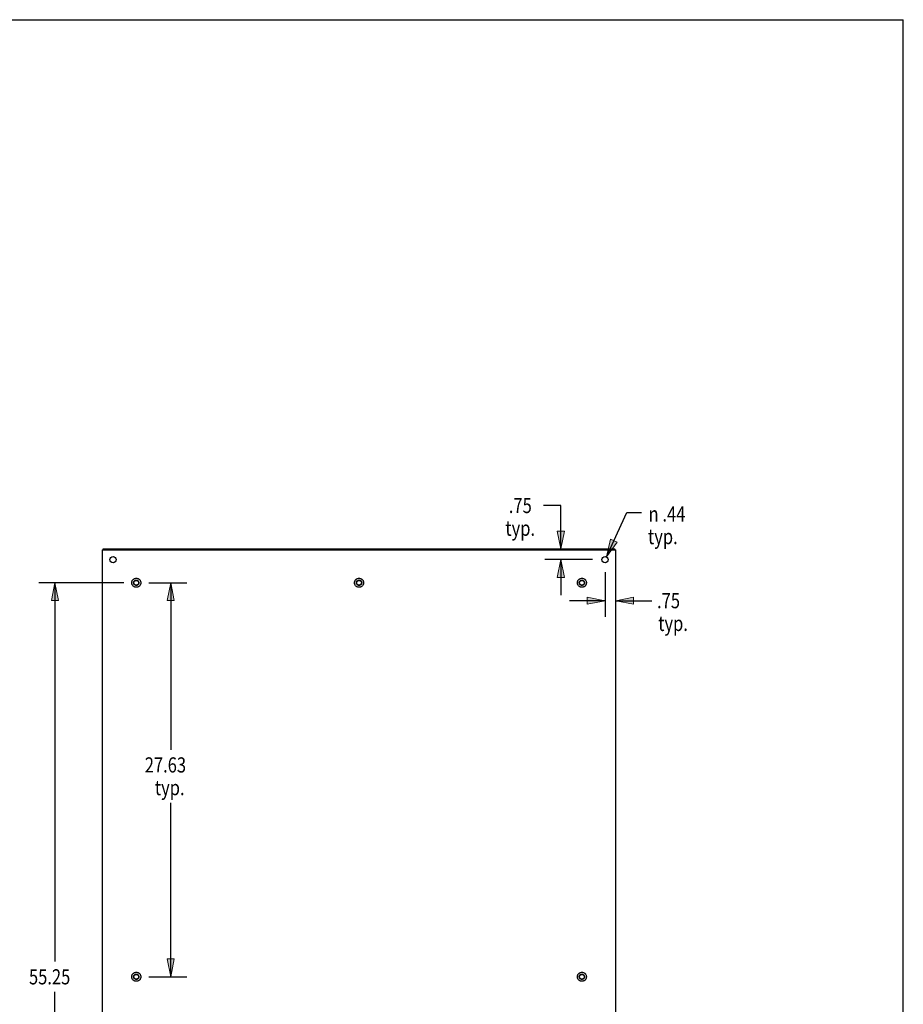
# Model space of a CAD drawing. Units: inches. Extents: x -102 to 110, y -63 to 74.
# Drawn here: x 49 to 110, y 5 to 74 of the extents above; entities that cross this region are included whole.
import ezdxf

# ---------------------------------------------------------------- set-up
doc = ezdxf.new("R2010")
doc.units = ezdxf.units.IN
doc.header["$MEASUREMENT"] = 0
for name, pattern in [('AI-Linetype-1027', [27.319531, 13.659765, -13.659765]), ('AI-Linetype-1028', [27.319531, 13.659765, -13.659765]), ('AI-Linetype-1029', [27.319531, 13.659765, -13.659765]), ('AI-Linetype-1030', [27.319531, 13.659765, -13.659765]), ('AI-Linetype-1031', [27.319531, 13.659765, -13.659765]), ('AI-Linetype-1032', [27.319531, 13.659765, -13.659765]), ('AI-Linetype-1039', [27.319531, 13.659765, -13.659765]), ('AI-Linetype-1040', [27.319531, 13.659765, -13.659765]), ('AI-Linetype-1041', [27.319531, 13.659765, -13.659765]), ('AI-Linetype-1042', [27.319531, 13.659765, -13.659765]), ('AI-Linetype-1043', [27.319531, 13.659765, -13.659765]), ('AI-Linetype-1044', [27.319531, 13.659765, -13.659765]), ('AI-Linetype-1045', [27.319531, 13.659765, -13.659765]), ('AI-Linetype-1046', [27.319531, 13.659765, -13.659765]), ('AI-Linetype-1047', [27.319531, 13.659765, -13.659765]), ('AI-Linetype-1711', [27.319531, 13.659765, -13.659765]), ('AI-Linetype-1712', [27.319531, 13.659765, -13.659765]), ('AI-Linetype-1715', [27.319531, 13.659765, -13.659765])]:
    doc.linetypes.add(name, pattern=pattern)
for name, color, linetype in [('02___PRT_ALL_AXES', 7, 'Continuous'), ('BENT-SUB-8STUDS', 7, 'Continuous'), ('DEFAULT_2', 7, 'Continuous'), ('DIMENSIONS', 7, 'Continuous')]:
    doc.layers.add(name, color=color, linetype=linetype)

# ---------------------------------------------------------------- blocks, each defined once
blk = doc.blocks.new('block 122')
at = {"layer": 'DIMENSIONS', "color": 2, "char_height": 1.0625, "attachment_point": 7}
for s, insert in [('\\fMyriad Pro|b0|i0|c0|p34;\\W0.8;.75', (82.838, 39.657)), ('\\fMyriad Pro|b0|i0|c0|p34;\\W0.8;typ.', (82.595, 38.063))]:
    blk.add_mtext(s, dxfattribs=dict(at, insert=insert))
blk = doc.blocks.new('block 123')
at = {"layer": 'DIMENSIONS', "color": 2, "lineweight": 25}
blk.add_lwpolyline([(88.711, 36.394), (85.364, 36.394)], dxfattribs=at)
blk = doc.blocks.new('block 124')
at = {"layer": 'DIMENSIONS', "color": 2, "lineweight": 25}
blk.add_lwpolyline([(86.489, 36.394), (86.489, 33.894)], dxfattribs=at)
blk = doc.blocks.new('block 125')
at = {"layer": 'DIMENSIONS', "color": 2, "lineweight": 25}
blk.add_lwpolyline([(86.489, 37.144), (86.489, 40.188)], dxfattribs=at)
blk = doc.blocks.new('block 126')
at = {"layer": 'DIMENSIONS', "color": 2, "lineweight": 25}
blk.add_lwpolyline([(86.489, 40.188), (85.272, 40.188)], dxfattribs=at)
blk = doc.blocks.new('block 128')
at = {"layer": 'DIMENSIONS'}
h = blk.add_hatch(color=2, dxfattribs=at)
h.dxf.hatch_style = 2
h.paths.add_polyline_path([(86.489, 36.394), (86.239, 35.144), (86.739, 35.144)])
at = {"layer": 'DIMENSIONS', "lineweight": 0}
blk.add_lwpolyline([(86.489, 36.394), (86.239, 35.144), (86.739, 35.144), (86.489, 36.394)], dxfattribs=at)
blk = doc.blocks.new('block 127')
at = {"layer": 'DIMENSIONS'}
blk.add_blockref('block 128', (0, 0), dxfattribs=at)
blk = doc.blocks.new('block 130')
at = {"layer": 'DIMENSIONS'}
h = blk.add_hatch(color=2, dxfattribs=at)
h.dxf.hatch_style = 2
h.paths.add_polyline_path([(86.489, 37.144), (86.739, 38.394), (86.239, 38.394)])
at = {"layer": 'DIMENSIONS', "lineweight": 0}
blk.add_lwpolyline([(86.489, 37.144), (86.739, 38.394), (86.239, 38.394), (86.489, 37.144)], dxfattribs=at)
blk = doc.blocks.new('block 129')
at = {"layer": 'DIMENSIONS'}
blk.add_blockref('block 130', (0, 0), dxfattribs=at)
blk = doc.blocks.new('block 121')
at = {"layer": 'DIMENSIONS'}
for name in ['block 122', 'block 126', 'block 125', 'block 129', 'block 123', 'block 127', 'block 124']:
    blk.add_blockref(name, (0, 0), dxfattribs=at)
blk = doc.blocks.new('block 132')
at = {"layer": 'DIMENSIONS', "color": 2, "char_height": 1.0625, "attachment_point": 7}
for s, insert in [('\\fMyriad Pro|b0|i0|c0|p34;\\W0.8;.75', (93.232, 32.984)), ('\\fMyriad Pro|b0|i0|c0|p34;\\W0.8;typ.', (93.313, 31.39))]:
    blk.add_mtext(s, dxfattribs=dict(at, insert=insert))
blk = doc.blocks.new('block 133')
at = {"layer": 'DIMENSIONS', "color": 2, "lineweight": 25}
blk.add_lwpolyline([(89.586, 35.519), (89.586, 32.39)], dxfattribs=at)
blk = doc.blocks.new('block 134')
at = {"layer": 'DIMENSIONS', "color": 2, "lineweight": 25}
blk.add_lwpolyline([(90.336, 33.515), (92.862, 33.515)], dxfattribs=at)
blk = doc.blocks.new('block 135')
at = {"layer": 'DIMENSIONS', "color": 2, "lineweight": 25}
blk.add_lwpolyline([(89.586, 33.515), (87.086, 33.515)], dxfattribs=at)
blk = doc.blocks.new('block 137')
at = {"layer": 'DIMENSIONS'}
h = blk.add_hatch(color=2, dxfattribs=at)
h.dxf.hatch_style = 2
h.paths.add_polyline_path([(90.336, 33.515), (91.586, 33.265), (91.586, 33.765)])
at = {"layer": 'DIMENSIONS', "lineweight": 0}
blk.add_lwpolyline([(90.336, 33.515), (91.586, 33.265), (91.586, 33.765), (90.336, 33.515)], dxfattribs=at)
blk = doc.blocks.new('block 136')
at = {"layer": 'DIMENSIONS'}
blk.add_blockref('block 137', (0, 0), dxfattribs=at)
blk = doc.blocks.new('block 139')
at = {"layer": 'DIMENSIONS'}
h = blk.add_hatch(color=2, dxfattribs=at)
h.dxf.hatch_style = 2
h.paths.add_polyline_path([(89.586, 33.515), (88.336, 33.765), (88.336, 33.265)])
at = {"layer": 'DIMENSIONS', "lineweight": 0}
blk.add_lwpolyline([(89.586, 33.515), (88.336, 33.765), (88.336, 33.265), (89.586, 33.515)], dxfattribs=at)
blk = doc.blocks.new('block 138')
at = {"layer": 'DIMENSIONS'}
blk.add_blockref('block 139', (0, 0), dxfattribs=at)
blk = doc.blocks.new('block 131')
at = {"layer": 'DIMENSIONS'}
for name in ['block 133', 'block 132', 'block 135', 'block 138', 'block 136', 'block 134']:
    blk.add_blockref(name, (0, 0), dxfattribs=at)
blk = doc.blocks.new('block 141')
at = {"layer": 'DIMENSIONS', "color": 2, "char_height": 1.0625, "attachment_point": 7}
for s, insert in [('\\fMyriad Pro|b0|i0|c0|p34;\\W0.8;.44', (93.608, 39.059)), ('\\fMyriad Pro|b0|i0|c0|p34;\\W0.8;n', (92.637, 39.059)), ('\\fMyriad Pro|b0|i0|c0|p34;\\W0.8;typ.', (92.597, 37.476))]:
    blk.add_mtext(s, dxfattribs=dict(at, insert=insert))
blk = doc.blocks.new('block 142')
at = {"layer": 'DIMENSIONS', "color": 2, "lineweight": 25}
blk.add_lwpolyline([(89.678, 36.592), (91.115, 39.692)], dxfattribs=at)
blk = doc.blocks.new('block 143')
at = {"layer": 'DIMENSIONS', "color": 2, "lineweight": 25}
blk.add_lwpolyline([(91.115, 39.692), (92.146, 39.692)], dxfattribs=at)
blk = doc.blocks.new('block 145')
at = {"layer": 'DIMENSIONS'}
h = blk.add_hatch(color=2, dxfattribs=at)
h.dxf.hatch_style = 2
h.paths.add_polyline_path([(89.678, 36.592), (90.431, 37.621), (89.977, 37.831)])
at = {"layer": 'DIMENSIONS', "lineweight": 0}
blk.add_lwpolyline([(89.678, 36.592), (90.431, 37.621), (89.977, 37.831), (89.678, 36.592)], dxfattribs=at)
blk = doc.blocks.new('block 144')
at = {"layer": 'DIMENSIONS'}
blk.add_blockref('block 145', (0, 0), dxfattribs=at)
blk = doc.blocks.new('block 140')
at = {"layer": 'DIMENSIONS'}
for name in ['block 141', 'block 142', 'block 143', 'block 144']:
    blk.add_blockref(name, (0, 0), dxfattribs=at)
blk = doc.blocks.new('block 157')
at = {"layer": 'BENT-SUB-8STUDS', "color": 2, "insert": (49.189, 6.612), "char_height": 1.0625, "attachment_point": 7}
blk.add_mtext('\\fMyriad Pro|b0|i0|c0|p34;\\W0.8;55.25', dxfattribs=at)
blk = doc.blocks.new('block 158')
at = {"layer": 'BENT-SUB-8STUDS', "color": 2, "lineweight": 25}
blk.add_lwpolyline([(55.836, 34.769), (49.885, 34.769)], dxfattribs=at)
blk = doc.blocks.new('block 159')
at = {"layer": 'BENT-SUB-8STUDS', "color": 2, "lineweight": 25}
blk.add_lwpolyline([(55.836, -20.481), (49.885, -20.481)], dxfattribs=at)
blk = doc.blocks.new('block 160')
at = {"layer": 'BENT-SUB-8STUDS', "color": 2, "lineweight": 25}
blk.add_lwpolyline([(51.01, 34.769), (51.01, 8.206)], dxfattribs=at)
blk = doc.blocks.new('block 161')
at = {"layer": 'BENT-SUB-8STUDS', "color": 2, "lineweight": 25}
blk.add_lwpolyline([(51.01, -20.481), (51.01, 6.081)], dxfattribs=at)
blk = doc.blocks.new('block 163')
at = {"layer": 'BENT-SUB-8STUDS'}
h = blk.add_hatch(color=2, dxfattribs=at)
h.dxf.hatch_style = 2
h.paths.add_polyline_path([(51.01, 34.769), (50.76, 33.519), (51.26, 33.519)])
at = {"layer": 'BENT-SUB-8STUDS', "lineweight": 0}
blk.add_lwpolyline([(51.01, 34.769), (50.76, 33.519), (51.26, 33.519), (51.01, 34.769)], dxfattribs=at)
blk = doc.blocks.new('block 162')
at = {"layer": 'BENT-SUB-8STUDS'}
blk.add_blockref('block 163', (0, 0), dxfattribs=at)
blk = doc.blocks.new('block 165')
at = {"layer": 'BENT-SUB-8STUDS'}
h = blk.add_hatch(color=2, dxfattribs=at)
h.dxf.hatch_style = 2
h.paths.add_polyline_path([(51.01, -20.481), (51.26, -19.231), (50.76, -19.231)])
at = {"layer": 'BENT-SUB-8STUDS', "lineweight": 0}
blk.add_lwpolyline([(51.01, -20.481), (51.26, -19.231), (50.76, -19.231), (51.01, -20.481)], dxfattribs=at)
blk = doc.blocks.new('block 164')
at = {"layer": 'BENT-SUB-8STUDS'}
blk.add_blockref('block 165', (0, 0), dxfattribs=at)
blk = doc.blocks.new('block 156')
at = {"layer": 'BENT-SUB-8STUDS'}
for name in ['block 158', 'block 162', 'block 160', 'block 157', 'block 161', 'block 164', 'block 159']:
    blk.add_blockref(name, (0, 0), dxfattribs=at)
blk = doc.blocks.new('block 167')
at = {"layer": 'BENT-SUB-8STUDS', "color": 2, "char_height": 1.0625, "attachment_point": 7}
for s, insert in [('\\fMyriad Pro|b0|i0|c0|p34;\\W0.8;27.63', (57.308, 21.468)), ('\\fMyriad Pro|b0|i0|c0|p34;\\W0.8;typ.', (58.017, 19.874))]:
    blk.add_mtext(s, dxfattribs=dict(at, insert=insert))
blk = doc.blocks.new('block 168')
at = {"layer": 'BENT-SUB-8STUDS', "color": 2, "lineweight": 25}
blk.add_lwpolyline([(57.586, 7.144), (60.255, 7.144)], dxfattribs=at)
blk = doc.blocks.new('block 169')
at = {"layer": 'BENT-SUB-8STUDS', "color": 2, "lineweight": 25}
blk.add_lwpolyline([(57.586, 34.769), (60.255, 34.769)], dxfattribs=at)
blk = doc.blocks.new('block 170')
at = {"layer": 'BENT-SUB-8STUDS', "color": 2, "lineweight": 25}
blk.add_lwpolyline([(59.13, 7.144), (59.13, 19.343)], dxfattribs=at)
blk = doc.blocks.new('block 171')
at = {"layer": 'BENT-SUB-8STUDS', "color": 2, "lineweight": 25}
blk.add_lwpolyline([(59.13, 34.769), (59.13, 23.062)], dxfattribs=at)
blk = doc.blocks.new('block 173')
at = {"layer": 'BENT-SUB-8STUDS'}
h = blk.add_hatch(color=2, dxfattribs=at)
h.dxf.hatch_style = 2
h.paths.add_polyline_path([(59.13, 7.144), (59.38, 8.394), (58.88, 8.394)])
at = {"layer": 'BENT-SUB-8STUDS', "lineweight": 0}
blk.add_lwpolyline([(59.13, 7.144), (59.38, 8.394), (58.88, 8.394), (59.13, 7.144)], dxfattribs=at)
blk = doc.blocks.new('block 172')
at = {"layer": 'BENT-SUB-8STUDS'}
blk.add_blockref('block 173', (0, 0), dxfattribs=at)
blk = doc.blocks.new('block 175')
at = {"layer": 'BENT-SUB-8STUDS'}
h = blk.add_hatch(color=2, dxfattribs=at)
h.dxf.hatch_style = 2
h.paths.add_polyline_path([(59.13, 34.769), (58.88, 33.519), (59.38, 33.519)])
at = {"layer": 'BENT-SUB-8STUDS', "lineweight": 0}
blk.add_lwpolyline([(59.13, 34.769), (58.88, 33.519), (59.38, 33.519), (59.13, 34.769)], dxfattribs=at)
blk = doc.blocks.new('block 174')
at = {"layer": 'BENT-SUB-8STUDS'}
blk.add_blockref('block 175', (0, 0), dxfattribs=at)
blk = doc.blocks.new('block 166')
at = {"layer": 'BENT-SUB-8STUDS'}
for name in ['block 169', 'block 174', 'block 171', 'block 167', 'block 170', 'block 172', 'block 168']:
    blk.add_blockref(name, (0, 0), dxfattribs=at)
blk = doc.blocks.new('block 202')
at = {"color": 7, "lineweight": 25}
blk.add_lwpolyline([(-102, 74.25), (110.5, 74.25)], dxfattribs=at)
blk = doc.blocks.new('block 203')
at = {"color": 7, "lineweight": 25}
blk.add_lwpolyline([(110.5, -63.25), (110.5, 74.25)], dxfattribs=at)
blk = doc.blocks.new('block 840')
at = {"color": 3, "lineweight": 25}
blk.add_lwpolyline([(54.336, -22.781), (54.336, 37.069)], dxfattribs=at)
blk = doc.blocks.new('block 842')
at = {"color": 7, "lineweight": 25}
blk.add_lwpolyline([(54.399, 37.069), (54.399, 37.144)], dxfattribs=at)
blk = doc.blocks.new('block 844')
at = {"color": 7, "lineweight": 25}
blk.add_lwpolyline([(90.273, 37.069), (90.273, 37.144)], dxfattribs=at)
blk = doc.blocks.new('block 845')
at = {"color": 3, "lineweight": 25}
blk.add_lwpolyline([(90.336, -22.781), (90.336, 37.069)], dxfattribs=at)
blk = doc.blocks.new('block 846')
at = {"color": 3, "lineweight": 25}
blk.add_lwpolyline([(54.336, 37.069), (90.336, 37.069)], dxfattribs=at)
blk = doc.blocks.new('block 847')
at = {"color": 3, "lineweight": 25}
blk.add_lwpolyline([(54.399, 37.144), (90.273, 37.144)], dxfattribs=at)
blk = doc.blocks.new('block 2013')
at = {"layer": 'DEFAULT_2', "color": 253, "linetype": 'AI-Linetype-1027', "lineweight": 25}
blk.add_open_spline([(57.029, 7.144), (57.029, 7.319), (56.886, 7.461), (56.711, 7.461), (56.536, 7.461), (56.394, 7.319), (56.394, 7.144), (56.394, 6.968), (56.536, 6.826), (56.711, 6.826), (56.886, 6.826), (57.029, 6.968), (57.029, 7.144), (57.029, 7.144), (57.029, 7.144), (57.029, 7.144)], degree=3, knots=[0, 0, 0, 0, 1, 1, 1, 2, 2, 2, 3, 3, 3, 4, 4, 4, 5, 5, 5, 5], dxfattribs=at)
blk = doc.blocks.new('block 2014')
at = {"layer": 'DEFAULT_2', "color": 253, "linetype": 'AI-Linetype-1028', "lineweight": 25}
blk.add_open_spline([(57.029, 34.769), (57.029, 34.944), (56.886, 35.086), (56.711, 35.086), (56.536, 35.086), (56.394, 34.944), (56.394, 34.769), (56.394, 34.593), (56.536, 34.451), (56.711, 34.451), (56.886, 34.451), (57.029, 34.593), (57.029, 34.769), (57.029, 34.769), (57.029, 34.769), (57.029, 34.769)], degree=3, knots=[0, 0, 0, 0, 1, 1, 1, 2, 2, 2, 3, 3, 3, 4, 4, 4, 5, 5, 5, 5], dxfattribs=at)
blk = doc.blocks.new('block 2015')
at = {"layer": 'DEFAULT_2', "color": 253, "linetype": 'AI-Linetype-1029', "lineweight": 25}
blk.add_open_spline([(56.894, 7.144), (56.894, 7.245), (56.812, 7.327), (56.711, 7.327), (56.61, 7.327), (56.528, 7.245), (56.528, 7.144), (56.528, 7.043), (56.61, 6.961), (56.711, 6.961), (56.812, 6.961), (56.894, 7.043), (56.894, 7.144), (56.894, 7.144), (56.894, 7.144), (56.894, 7.144)], degree=3, knots=[0, 0, 0, 0, 1, 1, 1, 2, 2, 2, 3, 3, 3, 4, 4, 4, 5, 5, 5, 5], dxfattribs=at)
blk = doc.blocks.new('block 2016')
at = {"layer": 'DEFAULT_2', "color": 253, "linetype": 'AI-Linetype-1030', "lineweight": 25}
blk.add_open_spline([(56.894, 34.769), (56.894, 34.87), (56.812, 34.952), (56.711, 34.952), (56.61, 34.952), (56.528, 34.87), (56.528, 34.769), (56.528, 34.668), (56.61, 34.586), (56.711, 34.586), (56.812, 34.586), (56.894, 34.668), (56.894, 34.769), (56.894, 34.769), (56.894, 34.769), (56.894, 34.769)], degree=3, knots=[0, 0, 0, 0, 1, 1, 1, 2, 2, 2, 3, 3, 3, 4, 4, 4, 5, 5, 5, 5], dxfattribs=at)
blk = doc.blocks.new('block 2017')
at = {"layer": 'DEFAULT_2', "color": 253, "linetype": 'AI-Linetype-1031', "lineweight": 25}
blk.add_open_spline([(56.877, 34.769), (56.877, 34.86), (56.803, 34.935), (56.711, 34.935), (56.619, 34.935), (56.545, 34.86), (56.545, 34.769), (56.545, 34.677), (56.619, 34.603), (56.711, 34.603), (56.803, 34.603), (56.877, 34.677), (56.877, 34.769), (56.877, 34.769), (56.877, 34.769), (56.877, 34.769)], degree=3, knots=[0, 0, 0, 0, 1, 1, 1, 2, 2, 2, 3, 3, 3, 4, 4, 4, 5, 5, 5, 5], dxfattribs=at)
blk = doc.blocks.new('block 2018')
at = {"layer": 'DEFAULT_2', "color": 253, "linetype": 'AI-Linetype-1032', "lineweight": 25}
blk.add_open_spline([(56.877, 7.144), (56.877, 7.235), (56.803, 7.31), (56.711, 7.31), (56.619, 7.31), (56.545, 7.235), (56.545, 7.144), (56.545, 7.052), (56.619, 6.978), (56.711, 6.978), (56.803, 6.978), (56.877, 7.052), (56.877, 7.144), (56.877, 7.144), (56.877, 7.144), (56.877, 7.144)], degree=3, knots=[0, 0, 0, 0, 1, 1, 1, 2, 2, 2, 3, 3, 3, 4, 4, 4, 5, 5, 5, 5], dxfattribs=at)
blk = doc.blocks.new('block 2025')
at = {"layer": 'DEFAULT_2', "color": 253, "linetype": 'AI-Linetype-1039', "lineweight": 25}
blk.add_open_spline([(72.654, 34.769), (72.654, 34.944), (72.511, 35.086), (72.336, 35.086), (72.161, 35.086), (72.019, 34.944), (72.019, 34.769), (72.019, 34.593), (72.161, 34.451), (72.336, 34.451), (72.511, 34.451), (72.654, 34.593), (72.654, 34.769), (72.654, 34.769), (72.654, 34.769), (72.654, 34.769)], degree=3, knots=[0, 0, 0, 0, 1, 1, 1, 2, 2, 2, 3, 3, 3, 4, 4, 4, 5, 5, 5, 5], dxfattribs=at)
blk = doc.blocks.new('block 2026')
at = {"layer": 'DEFAULT_2', "color": 253, "linetype": 'AI-Linetype-1040', "lineweight": 25}
blk.add_open_spline([(88.279, 7.144), (88.279, 7.319), (88.136, 7.461), (87.961, 7.461), (87.786, 7.461), (87.644, 7.319), (87.644, 7.144), (87.644, 6.968), (87.786, 6.826), (87.961, 6.826), (88.136, 6.826), (88.279, 6.968), (88.279, 7.144), (88.279, 7.144), (88.279, 7.144), (88.279, 7.144)], degree=3, knots=[0, 0, 0, 0, 1, 1, 1, 2, 2, 2, 3, 3, 3, 4, 4, 4, 5, 5, 5, 5], dxfattribs=at)
blk = doc.blocks.new('block 2027')
at = {"layer": 'DEFAULT_2', "color": 253, "linetype": 'AI-Linetype-1041', "lineweight": 25}
blk.add_open_spline([(88.279, 34.769), (88.279, 34.944), (88.136, 35.086), (87.961, 35.086), (87.786, 35.086), (87.644, 34.944), (87.644, 34.769), (87.644, 34.593), (87.786, 34.451), (87.961, 34.451), (88.136, 34.451), (88.279, 34.593), (88.279, 34.769), (88.279, 34.769), (88.279, 34.769), (88.279, 34.769)], degree=3, knots=[0, 0, 0, 0, 1, 1, 1, 2, 2, 2, 3, 3, 3, 4, 4, 4, 5, 5, 5, 5], dxfattribs=at)
blk = doc.blocks.new('block 2028')
at = {"layer": 'DEFAULT_2', "color": 253, "linetype": 'AI-Linetype-1042', "lineweight": 25}
blk.add_open_spline([(72.519, 34.769), (72.519, 34.87), (72.437, 34.952), (72.336, 34.952), (72.235, 34.952), (72.153, 34.87), (72.153, 34.769), (72.153, 34.668), (72.235, 34.586), (72.336, 34.586), (72.437, 34.586), (72.519, 34.668), (72.519, 34.769), (72.519, 34.769), (72.519, 34.769), (72.519, 34.769)], degree=3, knots=[0, 0, 0, 0, 1, 1, 1, 2, 2, 2, 3, 3, 3, 4, 4, 4, 5, 5, 5, 5], dxfattribs=at)
blk = doc.blocks.new('block 2029')
at = {"layer": 'DEFAULT_2', "color": 253, "linetype": 'AI-Linetype-1043', "lineweight": 25}
blk.add_open_spline([(88.144, 7.144), (88.144, 7.245), (88.062, 7.327), (87.961, 7.327), (87.86, 7.327), (87.778, 7.245), (87.778, 7.144), (87.778, 7.043), (87.86, 6.961), (87.961, 6.961), (88.062, 6.961), (88.144, 7.043), (88.144, 7.144), (88.144, 7.144), (88.144, 7.144), (88.144, 7.144)], degree=3, knots=[0, 0, 0, 0, 1, 1, 1, 2, 2, 2, 3, 3, 3, 4, 4, 4, 5, 5, 5, 5], dxfattribs=at)
blk = doc.blocks.new('block 2030')
at = {"layer": 'DEFAULT_2', "color": 253, "linetype": 'AI-Linetype-1044', "lineweight": 25}
blk.add_open_spline([(88.144, 34.769), (88.144, 34.87), (88.062, 34.952), (87.961, 34.952), (87.86, 34.952), (87.778, 34.87), (87.778, 34.769), (87.778, 34.668), (87.86, 34.586), (87.961, 34.586), (88.062, 34.586), (88.144, 34.668), (88.144, 34.769), (88.144, 34.769), (88.144, 34.769), (88.144, 34.769)], degree=3, knots=[0, 0, 0, 0, 1, 1, 1, 2, 2, 2, 3, 3, 3, 4, 4, 4, 5, 5, 5, 5], dxfattribs=at)
blk = doc.blocks.new('block 2031')
at = {"layer": 'DEFAULT_2', "color": 253, "linetype": 'AI-Linetype-1045', "lineweight": 25}
blk.add_open_spline([(88.127, 34.769), (88.127, 34.86), (88.053, 34.935), (87.961, 34.935), (87.869, 34.935), (87.795, 34.86), (87.795, 34.769), (87.795, 34.677), (87.869, 34.603), (87.961, 34.603), (88.053, 34.603), (88.127, 34.677), (88.127, 34.769), (88.127, 34.769), (88.127, 34.769), (88.127, 34.769)], degree=3, knots=[0, 0, 0, 0, 1, 1, 1, 2, 2, 2, 3, 3, 3, 4, 4, 4, 5, 5, 5, 5], dxfattribs=at)
blk = doc.blocks.new('block 2032')
at = {"layer": 'DEFAULT_2', "color": 253, "linetype": 'AI-Linetype-1046', "lineweight": 25}
blk.add_open_spline([(88.127, 7.144), (88.127, 7.235), (88.053, 7.31), (87.961, 7.31), (87.869, 7.31), (87.795, 7.235), (87.795, 7.144), (87.795, 7.052), (87.869, 6.978), (87.961, 6.978), (88.053, 6.978), (88.127, 7.052), (88.127, 7.144), (88.127, 7.144), (88.127, 7.144), (88.127, 7.144)], degree=3, knots=[0, 0, 0, 0, 1, 1, 1, 2, 2, 2, 3, 3, 3, 4, 4, 4, 5, 5, 5, 5], dxfattribs=at)
blk = doc.blocks.new('block 2033')
at = {"layer": 'DEFAULT_2', "color": 253, "linetype": 'AI-Linetype-1047', "lineweight": 25}
blk.add_open_spline([(72.502, 34.769), (72.502, 34.86), (72.428, 34.935), (72.336, 34.935), (72.244, 34.935), (72.17, 34.86), (72.17, 34.769), (72.17, 34.677), (72.244, 34.603), (72.336, 34.603), (72.428, 34.603), (72.502, 34.677), (72.502, 34.769), (72.502, 34.769), (72.502, 34.769), (72.502, 34.769)], degree=3, knots=[0, 0, 0, 0, 1, 1, 1, 2, 2, 2, 3, 3, 3, 4, 4, 4, 5, 5, 5, 5], dxfattribs=at)
blk = doc.blocks.new('block 2698')
at = {"layer": '02___PRT_ALL_AXES', "color": 3, "lineweight": 25}
blk.add_open_spline([(55.305, 36.394), (55.305, 36.514), (55.207, 36.612), (55.086, 36.612), (54.965, 36.612), (54.867, 36.514), (54.867, 36.394), (54.867, 36.273), (54.965, 36.175), (55.086, 36.175), (55.207, 36.175), (55.305, 36.273), (55.305, 36.394), (55.305, 36.394), (55.305, 36.394), (55.305, 36.394)], degree=3, knots=[0, 0, 0, 0, 1, 1, 1, 2, 2, 2, 3, 3, 3, 4, 4, 4, 5, 5, 5, 5], dxfattribs=at)
blk = doc.blocks.new('block 2699')
at = {"layer": '02___PRT_ALL_AXES', "color": 253, "linetype": 'AI-Linetype-1711', "lineweight": 25}
blk.add_open_spline([(56.894, 34.769), (56.894, 34.87), (56.812, 34.952), (56.711, 34.952), (56.61, 34.952), (56.528, 34.87), (56.528, 34.769), (56.528, 34.668), (56.61, 34.586), (56.711, 34.586), (56.812, 34.586), (56.894, 34.668), (56.894, 34.769), (56.894, 34.769), (56.894, 34.769), (56.894, 34.769)], degree=3, knots=[0, 0, 0, 0, 1, 1, 1, 2, 2, 2, 3, 3, 3, 4, 4, 4, 5, 5, 5, 5], dxfattribs=at)
blk = doc.blocks.new('block 2700')
at = {"layer": '02___PRT_ALL_AXES', "color": 253, "linetype": 'AI-Linetype-1712', "lineweight": 25}
blk.add_open_spline([(56.894, 7.144), (56.894, 7.245), (56.812, 7.327), (56.711, 7.327), (56.61, 7.327), (56.528, 7.245), (56.528, 7.144), (56.528, 7.043), (56.61, 6.961), (56.711, 6.961), (56.812, 6.961), (56.894, 7.043), (56.894, 7.144), (56.894, 7.144), (56.894, 7.144), (56.894, 7.144)], degree=3, knots=[0, 0, 0, 0, 1, 1, 1, 2, 2, 2, 3, 3, 3, 4, 4, 4, 5, 5, 5, 5], dxfattribs=at)
blk = doc.blocks.new('block 2704')
at = {"layer": '02___PRT_ALL_AXES', "color": 3, "lineweight": 25}
blk.add_open_spline([(89.805, 36.394), (89.805, 36.514), (89.707, 36.612), (89.586, 36.612), (89.465, 36.612), (89.367, 36.514), (89.367, 36.394), (89.367, 36.273), (89.465, 36.175), (89.586, 36.175), (89.707, 36.175), (89.805, 36.273), (89.805, 36.394), (89.805, 36.394), (89.805, 36.394), (89.805, 36.394)], degree=3, knots=[0, 0, 0, 0, 1, 1, 1, 2, 2, 2, 3, 3, 3, 4, 4, 4, 5, 5, 5, 5], dxfattribs=at)
blk = doc.blocks.new('block 2705')
at = {"layer": '02___PRT_ALL_AXES', "color": 253, "linetype": 'AI-Linetype-1715', "lineweight": 25}
blk.add_open_spline([(88.144, 34.769), (88.144, 34.87), (88.062, 34.952), (87.961, 34.952), (87.86, 34.952), (87.778, 34.87), (87.778, 34.769), (87.778, 34.668), (87.86, 34.586), (87.961, 34.586), (88.062, 34.586), (88.144, 34.668), (88.144, 34.769), (88.144, 34.769), (88.144, 34.769), (88.144, 34.769)], degree=3, knots=[0, 0, 0, 0, 1, 1, 1, 2, 2, 2, 3, 3, 3, 4, 4, 4, 5, 5, 5, 5], dxfattribs=at)
blk = doc.blocks.new('block 2706')
at = {"layer": '02___PRT_ALL_AXES', "color": 253, "lineweight": 25}
blk.add_open_spline([(88.144, 7.144), (88.144, 7.245), (88.062, 7.327), (87.961, 7.327), (87.86, 7.327), (87.778, 7.245), (87.778, 7.144), (87.778, 7.043), (87.86, 6.961), (87.961, 6.961), (88.062, 6.961), (88.144, 7.043), (88.144, 7.144), (88.144, 7.144), (88.144, 7.144), (88.144, 7.144)], degree=3, knots=[0, 0, 0, 0, 1, 1, 1, 2, 2, 2, 3, 3, 3, 4, 4, 4, 5, 5, 5, 5], dxfattribs=at)
blk = doc.blocks.new('block 2707')
at = {"layer": '02___PRT_ALL_AXES', "color": 253, "lineweight": 25}
blk.add_open_spline([(72.519, 34.769), (72.519, 34.87), (72.437, 34.952), (72.336, 34.952), (72.235, 34.952), (72.153, 34.87), (72.153, 34.769), (72.153, 34.668), (72.235, 34.586), (72.336, 34.586), (72.437, 34.586), (72.519, 34.668), (72.519, 34.769), (72.519, 34.769), (72.519, 34.769), (72.519, 34.769)], degree=3, knots=[0, 0, 0, 0, 1, 1, 1, 2, 2, 2, 3, 3, 3, 4, 4, 4, 5, 5, 5, 5], dxfattribs=at)

msp = doc.modelspace()

# ---------------------------------------------------------------- block references
for name in ['block 202', 'block 203', 'block 840', 'block 846', 'block 842', 'block 847', 'block 844', 'block 845']:
    msp.add_blockref(name, (0, 0))
at = {"layer": '02___PRT_ALL_AXES'}
for name in ['block 2698', 'block 2704', 'block 2699', 'block 2707', 'block 2705', 'block 2700', 'block 2706']:
    msp.add_blockref(name, (0, 0), dxfattribs=at)
at = {"layer": 'BENT-SUB-8STUDS'}
for name in ['block 156', 'block 166']:
    msp.add_blockref(name, (0, 0), dxfattribs=at)
at = {"layer": 'DEFAULT_2'}
for name in ['block 2014', 'block 2016', 'block 2017', 'block 2025', 'block 2028', 'block 2033', 'block 2027', 'block 2030', 'block 2031', 'block 2013', 'block 2015', 'block 2018', 'block 2026', 'block 2029', 'block 2032']:
    msp.add_blockref(name, (0, 0), dxfattribs=at)
at = {"layer": 'DIMENSIONS'}
for name in ['block 121', 'block 140', 'block 131']:
    msp.add_blockref(name, (0, 0), dxfattribs=at)

doc.saveas('drawing.dxf')
